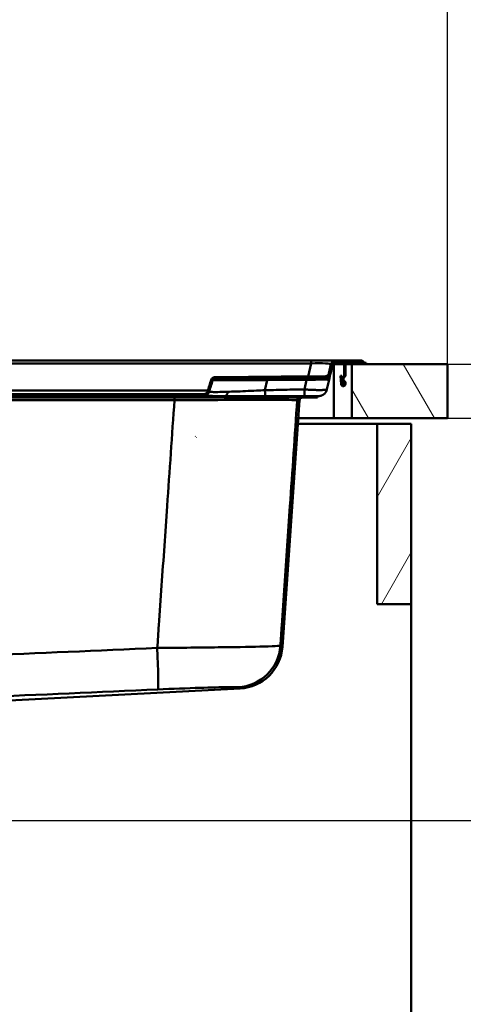
# Model space of a CAD drawing. Units: millimetres. Extents: x 0 to 2100, y 0 to 2970.
# Drawn here: x 763 to 1009, y 1384 to 1930 of the extents above; entities that cross this region are included whole.
import ezdxf

# ---------------------------------------------------------------- set-up
doc = ezdxf.new("R2010")
doc.units = ezdxf.units.MM
doc.header["$LTSCALE"] = 10
for name, color, linetype, lineweight in [('Dimensions(ISO)', 7, 'Continuous', 25), ('Hatch', 7, 'Continuous', 20), ('Visible Edges(ISO)', 7, 'Continuous', 50), ('Visible Tangent Edges(ISO)', 7, 'Continuous', 50)]:
    doc.layers.add(name, color=color, linetype=linetype, lineweight=lineweight)
doc.styles.add('Text__5.0mm', font='arial.ttf', dxfattribs={"width": 0.9})
doc.dimstyles.new('KS-Marketing', dxfattribs={"dimscale": 10, "dimtxt": 5, "dimasz": 3.5, "dimexe": 3.175, "dimexo": 0, "dimgap": 0.8, "dimtad": 1, "dimdec": 1, "dimrnd": 1e-08, "dimtxsty": 'Text__5.0mm', "dimcen": 0.09, "dimdle": 10, "dimclrd": 7, "dimclre": 7, "dimclrt": 7, "dimadec": 0, "dimazin": 2, "dimtfac": 0.7, "dimtdec": 4, "dimtmove": 0, "dimatfit": 3, "dimfxl": 1, "dimtolj": 1, "dimlwd": 25, "dimlwe": 25, "dimarcsym": 0})
pattern_1 = [(135, (0, 0), (-22.45064, -22.45064), [])]

# ---------------------------------------------------------------- blocks, each defined once
blk = doc.blocks.new('*D4')
at = {"layer": 'Defpoints', "color": 0, "linetype": 'Continuous', "transparency": 16777216}
for p in [(400.34, 2157.97), (400.34, 1738.72), (1000.34, 1738.72)]:
    blk.add_point(p, dxfattribs=at)
at = {"layer": 'Dimensions(ISO)', "color": 7, "linetype": 'Continuous', "lineweight": 25, "transparency": 16777216}
for p, q in [((400.34, 1738.72), (400.34, 2189.72)), ((1000.34, 1738.72), (1000.34, 2189.72)), ((965.34, 2157.97), (435.34, 2157.97))]:
    blk.add_line(p, q, dxfattribs=at)
at = {"layer": 'Dimensions(ISO)', "color": 7, "linetype": 'Continuous', "transparency": 16777216}
for points in [[(435.34, 2163.81), (435.34, 2152.14), (400.34, 2157.97)], [(965.34, 2163.81), (965.34, 2152.14), (1000.34, 2157.97)]]:
    blk.add_solid(points, dxfattribs=at)
at = {"layer": 'Dimensions(ISO)', "color": 7, "linetype": 'Continuous', "lineweight": 25, "transparency": 16777216, "insert": (650.59, 2191.5), "char_height": 50, "attachment_point": 4, "style": 'Text__5.0mm'}
blk.add_mtext('\\A1;600', dxfattribs=at)
blk = doc.blocks.new('*D5')
at = {"layer": 'Defpoints', "color": 0, "linetype": 'Continuous', "transparency": 16777216}
for p in [(1000.34, 1738.72), (1175.89, 1738.72), (1000.34, 1708.72)]:
    blk.add_point(p, dxfattribs=at)
at = {"layer": 'Dimensions(ISO)', "color": 7, "linetype": 'Continuous', "lineweight": 25, "transparency": 16777216}
for p, q in [((1175.89, 1773.72), (1175.89, 1889)), ((1000.34, 1738.72), (1207.64, 1738.72)), ((1175.89, 1708.72), (1175.89, 1738.72)), ((1000.34, 1708.72), (1207.64, 1708.72)), ((1175.89, 1673.72), (1175.89, 1638.72))]:
    blk.add_line(p, q, dxfattribs=at)
at = {"layer": 'Dimensions(ISO)', "color": 7, "linetype": 'Continuous', "transparency": 16777216}
for points in [[(1170.06, 1773.72), (1181.72, 1773.72), (1175.89, 1738.72)], [(1170.06, 1673.72), (1181.72, 1673.72), (1175.89, 1708.72)]]:
    blk.add_solid(points, dxfattribs=at)
at = {"layer": 'Dimensions(ISO)', "color": 7, "linetype": 'Continuous', "lineweight": 25, "transparency": 16777216, "insert": (1142.35, 1816.72), "char_height": 50, "attachment_point": 4, "rotation": 90, "style": 'Text__5.0mm'}
blk.add_mtext('\\A1;30', dxfattribs=at)
blk = doc.blocks.new('*D6')
at = {"layer": 'Defpoints', "color": 0, "linetype": 'Continuous', "transparency": 16777216}
for p in [(1000.34, 1708.72), (595.34, 1485.9), (1175.89, 1485.9)]:
    blk.add_point(p, dxfattribs=at)
at = {"layer": 'Dimensions(ISO)', "color": 7, "linetype": 'Continuous', "lineweight": 25, "transparency": 16777216}
for p, q in [((1000.34, 1708.72), (1207.64, 1708.72)), ((1175.89, 1673.72), (1175.89, 1520.9)), ((595.34, 1485.9), (1207.64, 1485.9))]:
    blk.add_line(p, q, dxfattribs=at)
at = {"layer": 'Dimensions(ISO)', "color": 7, "linetype": 'Continuous', "transparency": 16777216}
for points in [[(1170.06, 1673.72), (1181.72, 1673.72), (1175.89, 1708.72)], [(1170.06, 1520.9), (1181.72, 1520.9), (1175.89, 1485.9)]]:
    blk.add_solid(points, dxfattribs=at)
at = {"layer": 'Dimensions(ISO)', "color": 7, "linetype": 'Continuous', "lineweight": 25, "transparency": 16777216, "insert": (1142.35, 1547.22), "char_height": 50, "attachment_point": 4, "rotation": 90, "style": 'Text__5.0mm'}
blk.add_mtext('\\A1;223', dxfattribs=at)
blk = doc.blocks.new('*D7')
at = {"layer": 'Defpoints', "color": 0, "linetype": 'Continuous', "transparency": 16777216}
for p in [(595.34, 1485.9), (930.34, 838.72), (1175.89, 838.72)]:
    blk.add_point(p, dxfattribs=at)
at = {"layer": 'Dimensions(ISO)', "color": 7, "linetype": 'Continuous', "lineweight": 25, "transparency": 16777216}
for p, q in [((595.34, 1485.9), (1207.64, 1485.9)), ((1175.89, 1450.9), (1175.89, 873.72)), ((930.34, 838.72), (1207.64, 838.72))]:
    blk.add_line(p, q, dxfattribs=at)
at = {"layer": 'Dimensions(ISO)', "color": 7, "linetype": 'Continuous', "transparency": 16777216}
for points in [[(1170.06, 1450.9), (1181.72, 1450.9), (1175.89, 1485.9)], [(1170.06, 873.72), (1181.72, 873.72), (1175.89, 838.72)]]:
    blk.add_solid(points, dxfattribs=at)
at = {"layer": 'Dimensions(ISO)', "color": 7, "linetype": 'Continuous', "lineweight": 25, "transparency": 16777216, "insert": (1142.36, 1061.86), "char_height": 50, "attachment_point": 4, "rotation": 90, "style": 'Text__5.0mm'}
blk.add_mtext('\\A1;\\fArial|b0|i0;ca. 647', dxfattribs=at)
blk = doc.blocks.new('*D8')
at = {"layer": 'Defpoints', "color": 0, "linetype": 'Continuous', "transparency": 16777216}
for p in [(1000.34, 1738.72), (930.34, 838.72), (1301.59, 838.72)]:
    blk.add_point(p, dxfattribs=at)
at = {"layer": 'Dimensions(ISO)', "color": 7, "linetype": 'Continuous', "lineweight": 25, "transparency": 16777216}
for p, q in [((1000.34, 1738.72), (1333.34, 1738.72)), ((1301.59, 1703.72), (1301.59, 873.72)), ((930.34, 838.72), (1333.34, 838.72))]:
    blk.add_line(p, q, dxfattribs=at)
at = {"layer": 'Dimensions(ISO)', "color": 7, "linetype": 'Continuous', "transparency": 16777216}
for points in [[(1295.76, 1703.72), (1307.43, 1703.72), (1301.59, 1738.72)], [(1295.76, 873.72), (1307.43, 873.72), (1301.59, 838.72)]]:
    blk.add_solid(points, dxfattribs=at)
at = {"layer": 'Dimensions(ISO)', "color": 7, "linetype": 'Continuous', "lineweight": 25, "transparency": 16777216, "insert": (1268.06, 1239.09), "char_height": 50, "attachment_point": 4, "rotation": 90, "style": 'Text__5.0mm'}
blk.add_mtext('\\A1;900', dxfattribs=at)

msp = doc.modelspace()

# ---------------------------------------------------------------- hatches: boundary and pattern name
at = {"layer": 'Hatch'}
h = msp.add_hatch(dxfattribs=at)
h.set_pattern_fill('ANSI31', color=256, scale=254, angle=90, style=0)
h.set_pattern_definition(pattern_1)
edge = h.paths.add_edge_path()
edge.add_ellipse((938.75, 1737.82), major_axis=(-3, 0), ratio=1, start_angle=270, end_angle=347.5)
edge.add_line((935.82, 1738.47), (934.74, 1733.59))
edge.add_spline(control_points=[(934.74, 1733.59), (934.7, 1733.41), (934.64, 1733.24), (934.47, 1732.92), (934.35, 1732.76), (934.04, 1732.44), (933.82, 1732.29), (933.33, 1732.08), (933.07, 1732.02), (932.81, 1732.02)], knot_values=[-0.269482, -0.269482, -0.269482, -0.269482, -0.215596, -0.215596, -0.158588, -0.158588, -0.079322, -0.079322, 0, 0, 0, 0], degree=3, periodic=0)
edge.add_line((932.81, 1732.02), (910.6, 1731.83))
edge.add_line((910.6, 1731.83), (910.6, 1731.03))
edge.add_line((910.6, 1731.03), (932.81, 1731.22))
edge.add_spline(control_points=[(932.81, 1731.22), (933.06, 1731.22), (933.31, 1731.26), (933.81, 1731.4), (934.06, 1731.51), (934.59, 1731.85), (934.86, 1732.11), (935.29, 1732.71), (935.44, 1733.05), (935.52, 1733.42)], knot_values=[-0.377276, -0.377276, -0.377276, -0.377276, -0.301847, -0.301847, -0.222047, -0.222047, -0.111066, -0.111066, 0, 0, 0, 0], degree=3, periodic=0)
edge.add_line((935.52, 1733.42), (936.6, 1738.3))
edge.add_ellipse((938.75, 1737.82), major_axis=(0.48, 2.15), ratio=1, start_angle=12.5, end_angle=90, ccw=False)
edge.add_line((938.75, 1740.02), (944.34, 1740.02))
edge.add_line((944.34, 1740.02), (947.64, 1740.02))
edge.add_line((947.64, 1740.02), (952.32, 1740.02))
edge.add_ellipse((952.32, 1739.02), major_axis=(1, 0), ratio=1, start_angle=32.3924, end_angle=90, ccw=False)
edge.add_ellipse((954.68, 1740.52), major_axis=(-1.52, -0.96), ratio=1, start_angle=0, end_angle=57.6076)
edge.add_line((954.68, 1738.72), (955.34, 1738.72))
edge.add_line((955.34, 1738.72), (955.34, 1739.52))
edge.add_line((955.34, 1739.52), (954.68, 1739.52))
edge.add_ellipse((954.68, 1740.52), major_axis=(-1, 0), ratio=1, start_angle=32.3924, end_angle=90, ccw=False)
edge.add_ellipse((952.32, 1739.02), major_axis=(-0.96, 1.52), ratio=1, start_angle=270, end_angle=327.6076)
edge.add_line((952.32, 1740.82), (938.75, 1740.82))
h = msp.add_hatch(dxfattribs=at)
h.set_pattern_fill('ANSI31', color=256, scale=254, angle=105, style=0)
h.set_pattern_definition([(150, (0, 0), (-15.875, -27.4963), [])])
edge = h.paths.add_edge_path()
edge.add_line((947.64, 1740.02), (944.34, 1740.02))
edge.add_ellipse((944.34, 1738.82), major_axis=(-1.2, 0), ratio=1, start_angle=270, end_angle=360)
edge.add_line((943.14, 1738.82), (943.14, 1732.62))
edge.add_ellipse((942.44, 1732.62), major_axis=(0, -0.7), ratio=1, start_angle=45, end_angle=90, ccw=False)
edge.add_line((942.94, 1732.13), (942.55, 1731.74))
edge.add_ellipse((943.54, 1730.75), major_axis=(-0.99, -0.99), ratio=1, start_angle=270, end_angle=315)
edge.add_line((942.14, 1730.75), (942.14, 1729.89))
edge.add_ellipse((943.34, 1729.89), major_axis=(0, -1.2), ratio=1, start_angle=270, end_angle=330)
edge.add_line((942.74, 1728.85), (942.99, 1728.71))
edge.add_ellipse((942.84, 1728.45), major_axis=(0.26, -0.15), ratio=1, start_angle=30, end_angle=90, ccw=False)
edge.add_line((943.14, 1728.45), (943.14, 1727.67))
edge.add_ellipse((942.69, 1727.67), major_axis=(0, -0.45), ratio=1, start_angle=275, end_angle=450, ccw=False)
edge.add_line((942.25, 1727.63), (941.84, 1732.28))
edge.add_line((941.84, 1732.28), (941.14, 1732.22))
edge.add_line((941.14, 1732.22), (941.55, 1727.57))
edge.add_ellipse((942.69, 1727.67), major_axis=(0.1, -1.15), ratio=1, start_angle=270, end_angle=445)
edge.add_line((943.84, 1727.67), (943.84, 1728.45))
edge.add_ellipse((942.84, 1728.45), major_axis=(0, 1), ratio=1, start_angle=270, end_angle=330)
edge.add_line((943.34, 1729.31), (943.09, 1729.46))
edge.add_ellipse((943.34, 1729.89), major_axis=(-0.433, 0.25), ratio=1, start_angle=30, end_angle=90, ccw=False)
edge.add_line((942.84, 1729.89), (942.84, 1730.75))
edge.add_ellipse((943.54, 1730.75), major_axis=(-0.7, 0), ratio=1, start_angle=315, end_angle=360, ccw=False)
edge.add_line((943.05, 1731.25), (943.43, 1731.63))
edge.add_ellipse((942.44, 1732.62), major_axis=(0.99, 0.99), ratio=1, start_angle=270, end_angle=315)
edge.add_line((943.84, 1732.62), (943.84, 1738.82))
edge.add_ellipse((944.34, 1738.82), major_axis=(0, 0.5), ratio=1, start_angle=0, end_angle=90, ccw=False)
edge.add_line((944.34, 1739.32), (947.64, 1739.32))
edge.add_line((947.64, 1739.32), (947.64, 1740.02))
h = msp.add_hatch(dxfattribs=at)
h.set_pattern_fill('ANSI31', color=256, scale=254, angle=75, style=0)
h.set_pattern_definition([(120, (0, 0), (-27.4963, -15.875), [])])
h.paths.add_polyline_path([(1000.34, 1708.72), (1000.34, 1738.72), (955.34, 1738.72), (954.68, 1738.72), (947.34, 1738.72), (947.34, 1708.72)])
h = msp.add_hatch(dxfattribs=at)
h.set_pattern_fill('ANSI31', color=256, scale=254, angle=90, style=0)
h.set_pattern_definition(pattern_1)
edge = h.paths.add_edge_path()
edge.add_spline(control_points=[(866.83, 1722.64), (866.62, 1722.46), (866.38, 1722.32), (865.86, 1722.13), (865.59, 1722.08), (865.32, 1722.08)], knot_values=[-0.165286, -0.165286, -0.165286, -0.165286, -0.080985, -0.080985, 0, 0, 0, 0], degree=3, periodic=0)
edge.add_line((865.32, 1722.08), (535.37, 1722.08))
edge.add_spline(control_points=[(535.37, 1722.08), (535.11, 1722.08), (534.84, 1722.13), (534.32, 1722.31), (534.07, 1722.45), (533.85, 1722.64)], knot_values=[-0.165102, -0.165102, -0.165102, -0.165102, -0.086007, -0.086007, 0, 0, 0, 0], degree=3, periodic=0)
edge.add_spline(control_points=[(533.85, 1722.64), (533.7, 1722.77), (533.57, 1722.92), (533.36, 1723.25), (533.28, 1723.42), (533.23, 1723.59)], knot_values=[-0.115827, -0.115827, -0.115827, -0.115827, -0.056055, -0.056055, 0, 0, 0, 0], degree=3, periodic=0)
edge.add_ellipse((514.53, 1657.3), major_axis=(-35.79, 161.83), ratio=0.211174, start_angle=291.4814, end_angle=294.0118)
edge.add_spline(control_points=[(531.19, 1730.06), (531.14, 1730.2), (531.08, 1730.33), (530.92, 1730.58), (530.83, 1730.7), (530.53, 1731.02), (530.29, 1731.18), (529.73, 1731.42), (529.41, 1731.49), (529.09, 1731.49)], knot_values=[-0.271743, -0.271743, -0.271743, -0.271743, -0.227397, -0.227397, -0.182273, -0.182273, -0.095636, -0.095636, 0, 0, 0, 0], degree=3, periodic=0)
edge.add_line((529.09, 1731.49), (510.6, 1731.65))
edge.add_line((510.6, 1731.65), (510.6, 1730.85))
edge.add_line((510.6, 1730.85), (529.08, 1730.69))
edge.add_spline(control_points=[(529.08, 1730.69), (529.2, 1730.69), (529.32, 1730.67), (529.55, 1730.61), (529.66, 1730.57), (529.9, 1730.44), (530.03, 1730.34), (530.22, 1730.1), (530.29, 1729.97), (530.34, 1729.83)], knot_values=[-0.162588, -0.162588, -0.162588, -0.162588, -0.127128, -0.127128, -0.09218, -0.09218, -0.04407, -0.04407, 0, 0, 0, 0], degree=3, periodic=0)
edge.add_ellipse((514.53, 1657.3), major_axis=(-34.97, 158.13), ratio=0.211174, start_angle=291.9924, end_angle=294.5955, ccw=False)
edge.add_spline(control_points=[(532.4, 1723.36), (532.46, 1723.18), (532.53, 1723.01), (532.72, 1722.66), (532.84, 1722.5), (533.24, 1722.04), (533.57, 1721.79), (533.93, 1721.61)], knot_values=[-0.239809, -0.239809, -0.239809, -0.239809, -0.182311, -0.182311, -0.121615, -0.121615, 0, 0, 0, 0], degree=3, periodic=0)
edge.add_spline(control_points=[(533.93, 1721.61), (534.16, 1721.5), (534.4, 1721.42), (534.88, 1721.31), (535.12, 1721.28), (535.36, 1721.28)], knot_values=[-0.148151, -0.148151, -0.148151, -0.148151, -0.072445, -0.072445, 0, 0, 0, 0], degree=3, periodic=0)
edge.add_line((535.36, 1721.28), (865.33, 1721.28))
edge.add_spline(control_points=[(865.33, 1721.28), (865.57, 1721.28), (865.81, 1721.31), (866.29, 1721.42), (866.53, 1721.5), (866.76, 1721.61)], knot_values=[-0.148118, -0.148118, -0.148118, -0.148118, -0.075689, -0.075689, 0, 0, 0, 0], degree=3, periodic=0)
edge.add_spline(control_points=[(866.76, 1721.61), (866.95, 1721.71), (867.13, 1721.82), (867.47, 1722.08), (867.62, 1722.23), (867.99, 1722.68), (868.18, 1723.01), (868.29, 1723.36)], knot_values=[-0.239528, -0.239528, -0.239528, -0.239528, -0.175518, -0.175518, -0.112551, -0.112551, 0, 0, 0, 0], degree=3, periodic=0)
edge.add_ellipse((886.16, 1657.3), major_axis=(34.97, 158.13), ratio=0.211174, start_angle=65.4045, end_angle=68.0076, ccw=False)
edge.add_spline(control_points=[(870.35, 1729.83), (870.38, 1729.91), (870.41, 1729.99), (870.51, 1730.15), (870.56, 1730.22), (870.74, 1730.41), (870.89, 1730.5), (871.23, 1730.65), (871.42, 1730.69), (871.61, 1730.69)], knot_values=[-0.163138, -0.163138, -0.163138, -0.163138, -0.136634, -0.136634, -0.109647, -0.109647, -0.057429, -0.057429, 0, 0, 0, 0], degree=3, periodic=0)
edge.add_line((871.61, 1730.69), (890.09, 1730.85))
edge.add_line((890.09, 1730.85), (890.09, 1731.65))
edge.add_line((890.09, 1731.65), (871.6, 1731.49))
edge.add_spline(control_points=[(871.6, 1731.49), (871.4, 1731.49), (871.2, 1731.46), (870.82, 1731.36), (870.64, 1731.29), (870.24, 1731.07), (870.03, 1730.9), (869.7, 1730.51), (869.58, 1730.29), (869.5, 1730.06)], knot_values=[-0.270821, -0.270821, -0.270821, -0.270821, -0.211779, -0.211779, -0.153621, -0.153621, -0.073635, -0.073635, 0, 0, 0, 0], degree=3, periodic=0)
edge.add_ellipse((886.16, 1657.3), major_axis=(35.79, 161.83), ratio=0.211174, start_angle=65.9882, end_angle=68.5186)
edge.add_spline(control_points=[(867.46, 1723.59), (867.41, 1723.42), (867.33, 1723.25), (867.12, 1722.92), (866.98, 1722.77), (866.83, 1722.64)], knot_values=[-0.115893, -0.115893, -0.115893, -0.115893, -0.059803, -0.059803, 0, 0, 0, 0], degree=3, periodic=0)
h = msp.add_hatch(dxfattribs=at)
h.set_pattern_fill('ANSI31', color=256, scale=254, angle=195, style=0)
h.set_pattern_definition([(240, (0, 0), (27.4963, -15.875), [])])
h.paths.add_polyline_path([(961.34, 1605.72), (980.34, 1605.72), (980.34, 1705.72), (961.34, 1705.72)])

# ---------------------------------------------------------------- linework, layer by layer
at = {"layer": 'Visible Edges(ISO)'}
for p, q in [((924.79, 1740.82), (525.92, 1740.82)), ((938.75, 1740.82), (924.79, 1740.82)), ((952.32, 1740.82), (938.75, 1740.82)), ((938.75, 1740.02), (952.32, 1740.02)), ((947.64, 1740.02), (944.34, 1740.02)), ((947.64, 1739.32), (947.64, 1740.02)), ((935.82, 1738.47), (934.74, 1733.59)), ((935.52, 1733.42), (936.6, 1738.3)), ((936.74, 1738.72), (937.34, 1738.72)), ((943.14, 1738.72), (937.34, 1738.72)), ((943.14, 1738.82), (943.14, 1732.62)), ((943.84, 1732.62), (943.84, 1738.82)), ((947.34, 1738.72), (943.84, 1738.72)), ((944.34, 1739.32), (947.64, 1739.32)), ((1000.34, 1738.72), (947.34, 1738.72)), ((947.34, 1738.72), (947.34, 1708.72)), ((955.34, 1739.52), (954.68, 1739.52)), ((954.68, 1738.72), (955.34, 1738.72)), ((955.34, 1738.72), (955.34, 1739.52)), ((1000.34, 1708.72), (1000.34, 1738.72)), ((890.09, 1731.65), (871.6, 1731.49)), ((871.61, 1730.69), (890.09, 1730.85)), ((890.09, 1730.85), (890.09, 1731.65)), ((932.81, 1732.02), (910.6, 1731.83)), ((910.6, 1731.83), (910.6, 1731.03)), ((910.6, 1731.03), (932.81, 1731.22)), ((934.76, 1729.96), (933.61, 1724.78)), ((935.47, 1733.17), (934.76, 1729.96)), ((935.52, 1733.42), (935.47, 1733.17)), ((941.84, 1732.28), (941.14, 1732.22)), ((941.14, 1732.22), (941.55, 1727.57)), ((942.25, 1727.63), (941.84, 1732.28)), ((942.14, 1730.75), (942.14, 1729.89)), ((942.94, 1732.13), (942.55, 1731.74)), ((942.84, 1729.89), (942.84, 1730.75)), ((943.05, 1731.25), (943.43, 1731.63)), ((943.34, 1729.31), (943.09, 1729.46)), ((942.74, 1728.85), (942.99, 1728.71)), ((943.14, 1728.45), (943.14, 1727.67)), ((943.84, 1727.67), (943.84, 1728.45)), ((535.36, 1721.28), (865.33, 1721.28)), ((865.32, 1722.08), (535.37, 1722.08)), ((552.34, 1721.02), (848.34, 1721.02)), ((552.34, 1720.22), (848.34, 1720.22)), ((875.74, 1721.02), (848.34, 1721.02)), ((928.34, 1720.22), (848.34, 1720.22)), ((876.77, 1721.02), (875.74, 1721.02)), ((877.77, 1721.02), (876.77, 1721.02)), ((889.58, 1721.02), (877.77, 1721.02)), ((899.26, 1721.02), (889.58, 1721.02)), ((921.11, 1721.02), (899.26, 1721.02)), ((908.93, 1582.1), (918.49, 1718.83)), ((928.92, 1721.02), (921.11, 1721.02)), ((928.34, 1721.02), (928.34, 1720.22)), ((937.34, 1708.72), (917.78, 1708.72)), ((937.34, 1708.72), (947.34, 1708.72)), ((947.34, 1708.72), (1000.34, 1708.72)), ((917.57, 1705.72), (961.34, 1705.72)), ((980.34, 1705.72), (961.34, 1705.72)), ((961.34, 1705.72), (961.34, 1605.72)), ((980.34, 1605.72), (980.34, 1705.72)), ((961.34, 1605.72), (980.34, 1605.72)), ((980.34, 1605.72), (980.34, 962.72)), ((757.73, 1552.37), (885.49, 1559.07))]:
    msp.add_line(p, q, dxfattribs=at)
for centre, radius, start, end in [((938.75, 1737.82), 3, 90, 167.5), ((938.75, 1737.82), 2.2, 90, 167.5), ((944.34, 1738.82), 1.2, 90, 180), ((952.32, 1739.02), 1.8, 32.3924, 90), ((952.32, 1739.02), 1, 32.3924, 90), ((954.68, 1740.52), 1, 212.3924, 270), ((944.34, 1738.82), 0.5, 90, 180), ((954.68, 1740.52), 1.8, 212.3924, 270), ((943.54, 1730.75), 1.4, 135, 180), ((943.34, 1729.89), 1.2, 180, 240), ((943.54, 1730.75), 0.7, 135, 180), ((943.34, 1729.89), 0.5, 180, 240), ((942.44, 1732.62), 0.7, 315, 0), ((942.84, 1728.45), 1, 0, 60), ((942.44, 1732.62), 1.4, 315, 0), ((942.69, 1727.67), 1.15, 185, 0), ((942.69, 1727.67), 0.45, 185, 0), ((942.84, 1728.45), 0.3, 0, 60), ((919.99, 1718.72), 1.5, 90, 176), ((884.19, 1583.83), 24.8, 273, 356)]:
    msp.add_arc(centre, radius, start, end, dxfattribs=at)
for centre, major_axis, ratio, start_param, end_param in [((886.16, 1657.3), (35.79, 161.83), 0.211174, 1.151712, 1.195875), ((886.16, 1657.3), (34.97, 158.13), 0.211174, 1.141525, 1.186956), ((900.34, 1731.89), (-17.5, -0.15), 0.010955, 0.944382, 2.19702), ((900.34, 1731.09), (17.5, 0.15), 0.010955, 4.085974, 5.338612)]:
    msp.add_ellipse(centre, major_axis=major_axis, ratio=ratio, start_param=start_param, end_param=end_param, dxfattribs=at)
for points, knots in [([(871.6, 1731.49), (871.4, 1731.49), (871.2, 1731.46), (870.82, 1731.36), (870.64, 1731.29), (870.24, 1731.07), (870.03, 1730.9), (869.7, 1730.51), (869.58, 1730.29), (869.5, 1730.06)], [-0.270821, -0.270821, -0.270821, -0.270821, -0.2117788, -0.2117788, -0.1536208, -0.1536208, -0.0736353, -0.0736353, 0, 0, 0, 0]), ([(870.35, 1729.83), (870.38, 1729.91), (870.41, 1729.99), (870.51, 1730.15), (870.56, 1730.22), (870.74, 1730.41), (870.89, 1730.5), (871.23, 1730.65), (871.42, 1730.69), (871.61, 1730.69)], [-0.1631378, -0.1631378, -0.1631378, -0.1631378, -0.1366338, -0.1366338, -0.1096466, -0.1096466, -0.0574286, -0.0574286, 0, 0, 0, 0]), ([(934.74, 1733.59), (934.7, 1733.41), (934.64, 1733.24), (934.47, 1732.92), (934.35, 1732.76), (934.04, 1732.44), (933.82, 1732.29), (933.33, 1732.08), (933.07, 1732.02), (932.81, 1732.02)], [-0.2694822, -0.2694822, -0.2694822, -0.2694822, -0.215596, -0.215596, -0.1585883, -0.1585883, -0.0793217, -0.0793217, 0, 0, 0, 0]), ([(932.81, 1731.22), (933.06, 1731.22), (933.31, 1731.26), (933.81, 1731.4), (934.06, 1731.51), (934.59, 1731.85), (934.86, 1732.11), (935.29, 1732.71), (935.44, 1733.05), (935.52, 1733.42)], [-0.3772759, -0.3772759, -0.3772759, -0.3772759, -0.3018472, -0.3018472, -0.2220475, -0.2220475, -0.1110662, -0.1110662, 0, 0, 0, 0]), ([(867.46, 1723.59), (867.41, 1723.42), (867.33, 1723.25), (867.12, 1722.92), (866.98, 1722.77), (866.83, 1722.64)], [-0.1158928, -0.1158928, -0.1158928, -0.1158928, -0.0598028, -0.0598028, 0, 0, 0, 0]), ([(866.83, 1722.64), (866.62, 1722.46), (866.38, 1722.32), (865.86, 1722.13), (865.59, 1722.08), (865.32, 1722.08)], [-0.1652864, -0.1652864, -0.1652864, -0.1652864, -0.0809852, -0.0809852, 0, 0, 0, 0]), ([(865.33, 1721.28), (865.57, 1721.28), (865.81, 1721.31), (866.29, 1721.42), (866.53, 1721.5), (866.76, 1721.61)], [-0.1481176, -0.1481176, -0.1481176, -0.1481176, -0.0756887, -0.0756887, 0, 0, 0, 0]), ([(866.76, 1721.61), (866.95, 1721.71), (867.13, 1721.82), (867.47, 1722.08), (867.62, 1722.23), (867.99, 1722.68), (868.18, 1723.01), (868.29, 1723.36)], [-0.2395276, -0.2395276, -0.2395276, -0.2395276, -0.1755177, -0.1755177, -0.1125512, -0.1125512, 0, 0, 0, 0])]:
    msp.add_open_spline(points, degree=3, knots=knots, dxfattribs=at)
msp.add_rational_spline([(933.61, 1724.78), (933.1, 1722.49), (931.27, 1721.02), (928.92, 1721.02)], [1, 0.853256162848, 0.853256162848, 1], degree=3, dxfattribs=at)
at = {"layer": 'Visible Tangent Edges(ISO)'}
for p, q in [((924.79, 1740.82), (924.79, 1739.09)), ((525.91, 1739.09), (924.79, 1739.09)), ((924.79, 1739.09), (923.21, 1731.94)), ((937.34, 1738.72), (937.34, 1708.72)), ((937.4, 1739.56), (943.4, 1739.56)), ((945.34, 1738.72), (945.34, 1739.32)), ((947.64, 1739.56), (953.16, 1739.56)), ((900.49, 1729.8), (899.27, 1724.28)), ((900.48, 1730.74), (922.28, 1730.94)), ((900.48, 1730.74), (900.49, 1729.8)), ((922.29, 1729.99), (900.49, 1729.8)), ((921.12, 1724.7), (922.29, 1729.99)), ((922.28, 1730.94), (922.29, 1729.99)), ((932.76, 1730.97), (932.81, 1731.22)), ((867.63, 1724.13), (533.06, 1724.13)), ((535.19, 1721.27), (865.5, 1721.27)), ((849.16, 1718.83), (551.53, 1718.83)), ((848.34, 1721.02), (848.34, 1720.22)), ((918.49, 1718.83), (917.14, 1718.83))]:
    msp.add_line(p, q, dxfattribs=at)
for centre, major_axis, ratio, start_param, end_param in [((923.39, 1737.82), (12.44, 0.68), 0.096128, 6.256285, 7.735482), ((902.22, 1729.93), (-35.04, -0.05), 0.00354, 0.428483, 1.521406), ((902.21, 1731.13), (33.87, 0.31), 0.010946, 3.584191, 4.66126), ((921.55, 1730.77), (14.37, 0.13), 0.010944, 0.675905, 1.519554), ((921.56, 1729.57), (-13.2, -0.4), 0.030454, 3.133876, 4.655963), ((849.21, 1718.72), (0, 1.5), 0.037198, 0, 1.500983), ((918.63, 1718.72), (0, 1.5), 0.999661, 0, 1.500983), ((883.12, 1584.52), (-13.2, -20.99), 0.999639, 0.611681, 2.062289), ((838.76, 1583.27), (1.13, -24.77), 0.031688, 0.024607, 1.49947)]:
    msp.add_ellipse(centre, major_axis=major_axis, ratio=ratio, start_param=start_param, end_param=end_param, dxfattribs=at)
for points, weights in [([(935.47, 1733.17), (935.17, 1731.84), (934.12, 1730.99), (932.76, 1730.97)], [1, 0.855069338728, 0.855069338728, 1]), ([(899.27, 1724.28), (899.32, 1722.3), (899.31, 1721.02), (899.26, 1721.02)], [1, 0.853099152563, 0.853099152563, 1]), ([(921.12, 1724.7), (921.14, 1722.46), (921.14, 1721.02), (921.11, 1721.02)], [1, 0.853213975555, 0.853213975555, 1]), ([(866.76, 1721.61), (866.36, 1721.39), (865.93, 1721.27), (865.5, 1721.27)], [0.906771976382, 0.918847035902, 0.949923043775, 1]), ([(878.73, 1723.4), (878.48, 1721.94), (877.73, 1721.02), (876.77, 1721.02)], [1, 0.869889034621, 0.869889034621, 1])]:
    msp.add_rational_spline(points, weights, degree=3, dxfattribs=at)
for points, knots in [([(934.76, 1729.96), (934.79, 1730.1), (934.74, 1730.24), (934.52, 1730.49), (934.35, 1730.6), (934.13, 1730.7), (933.91, 1730.79), (933.65, 1730.87), (933.18, 1730.95), (932.97, 1730.97), (932.76, 1730.97)], [-44.6147002, -44.6147002, -44.6147002, -44.6147002, -44.358612, -44.358612, -44.1025238, -44.1025238, -44.1025238, -43.8464357, -43.8464357, -43.6618139, -43.6618139, -43.6618139, -43.6618139]), ([(878.73, 1723.4), (879.98, 1723.45), (881.3, 1723.49), (884.53, 1723.61), (886.48, 1723.69), (888.49, 1723.78), (890.49, 1723.86), (892.55, 1723.95), (896.17, 1724.12), (897.72, 1724.2), (899.27, 1724.28)], [36.327408, 36.327408, 36.327408, 36.327408, 36.84399, 36.84399, 37.542896, 37.542896, 37.542896, 38.241802, 38.241802, 38.758385, 38.758385, 38.758385, 38.758385]), ([(899.27, 1724.28), (900.83, 1724.32), (902.39, 1724.35), (905.99, 1724.43), (908.03, 1724.48), (910.06, 1724.52), (912.1, 1724.56), (914.14, 1724.6), (916.99, 1724.64), (917.81, 1724.65), (918.63, 1724.67), (919.46, 1724.68), (920.29, 1724.69), (921.12, 1724.7)], [38.758385, 38.758385, 38.758385, 38.758385, 39.227085, 39.227085, 39.838652, 39.838652, 39.838652, 40.450219, 40.450219, 40.695141, 40.695141, 40.695141, 40.944244, 40.944244, 40.944244, 40.944244]), ([(849.16, 1718.83), (847.8, 1699.21), (846.44, 1679.6), (844.06, 1645.33), (843.04, 1630.68), (841.51, 1608.69), (841, 1601.37), (840.2, 1589.87), (839.91, 1585.71), (839.62, 1581.54)], [7.338444, 7.338444, 7.338444, 7.338444, 13.249786, 13.249786, 17.666381, 17.666381, 19.874678, 19.874678, 21.130331, 21.130331, 21.130331, 21.130331]), ([(849.16, 1718.83), (853.39, 1718.83), (857.65, 1718.84), (872.14, 1718.85), (881.87, 1718.86), (897.38, 1718.87), (903.46, 1718.87), (911.49, 1718.86), (914.03, 1718.85), (916.49, 1718.84), (917.02, 1718.83), (917.14, 1718.83)], [0, 0, 0, 0, 1.298478, 1.298478, 4.506996, 4.506996, 7.297097, 7.297097, 9.4592, 9.4592, 10.810515, 10.810515, 10.810515, 10.810515]), ([(876.77, 1721.02), (876.26, 1721.02), (875.77, 1721.02), (873.69, 1721.03), (872.22, 1721.04), (870.91, 1721.06), (869.59, 1721.08), (868.42, 1721.11), (866.69, 1721.18), (866.04, 1721.22), (865.5, 1721.27)], [-36.327408, -36.327408, -36.327408, -36.327408, -36.133842, -36.133842, -35.493295, -35.493295, -35.493295, -34.852748, -34.852748, -34.3793, -34.3793, -34.3793, -34.3793]), ([(868.29, 1723.36), (868.77, 1723.33), (869.32, 1723.31), (870.89, 1723.26), (871.99, 1723.26), (873.23, 1723.27), (874.48, 1723.29), (875.86, 1723.32), (877.8, 1723.37), (878.26, 1723.39), (878.73, 1723.4)], [34.434487, 34.434487, 34.434487, 34.434487, 34.852748, 34.852748, 35.493295, 35.493295, 35.493295, 36.133842, 36.133842, 36.327408, 36.327408, 36.327408, 36.327408]), ([(907.85, 1582.79), (908.11, 1586.54), (908.36, 1590.29), (909.12, 1601.37), (909.62, 1608.69), (911.12, 1630.68), (912.12, 1645.33), (914.46, 1679.6), (915.8, 1699.21), (917.14, 1718.83)], [-21.0045, -21.0045, -21.0045, -21.0045, -19.874678, -19.874678, -17.666381, -17.666381, -13.249786, -13.249786, -7.338444, -7.338444, -7.338444, -7.338444]), ([(907.85, 1582.79), (907.74, 1582.73), (907.22, 1582.67), (904.75, 1582.51), (902.2, 1582.41), (893.04, 1582.15), (884.98, 1582.01), (864.66, 1581.74), (852.15, 1581.62), (839.62, 1581.54)], [-6.905449, -6.905449, -6.905449, -6.905449, -6.042268, -6.042268, -4.661178, -4.661178, -2.451434, -2.451434, 0, 0, 0, 0]), ([(908.93, 1582.1), (908.93, 1582.1), (908.9, 1582.12), (908.69, 1582.26), (908.36, 1582.47), (907.85, 1582.79)], [-9.420538, -9.420538, -9.420538, -9.420538, -6.688582, -6.688582, 0, 0, 0, 0]), ([(839.62, 1581.54), (806.76, 1580.05), (773.87, 1578.62), (711.32, 1576.17), (681.66, 1575.13), (633.46, 1573.92), (614.92, 1573.58), (584.8, 1573.33), (573.22, 1573.3), (561.63, 1573.34)], [-27.638822, -27.638822, -27.638822, -27.638822, -17.82704, -17.82704, -8.982617, -8.982617, -3.454853, -3.454853, 0, 0, 0, 0]), ([(839.91, 1558.5), (848.07, 1558.88), (856.23, 1559.2), (869.47, 1559.64), (874.72, 1559.78), (880.69, 1559.87), (882.35, 1559.87), (883.95, 1559.83), (884.29, 1559.8), (884.36, 1559.76)], [0, 0, 0, 0, 2.451434, 2.451434, 4.661178, 4.661178, 6.042268, 6.042268, 6.905449, 6.905449, 6.905449, 6.905449]), ([(562.35, 1550.31), (573.97, 1550.26), (585.59, 1550.29), (615.79, 1550.54), (634.36, 1550.88), (682.57, 1552.09), (712.16, 1553.14), (774.49, 1555.58), (807.22, 1557.02), (839.91, 1558.5)], [0, 0, 0, 0, 3.454853, 3.454853, 8.982617, 8.982617, 17.82704, 17.82704, 27.638822, 27.638822, 27.638822, 27.638822]), ([(884.36, 1559.76), (884.89, 1559.44), (885.24, 1559.22), (885.46, 1559.09), (885.49, 1559.07), (885.49, 1559.07)], [0, 0, 0, 0, 6.688582, 6.688582, 9.420538, 9.420538, 9.420538, 9.420538])]:
    msp.add_open_spline(points, degree=3, knots=knots, dxfattribs=at)
msp.add_rational_spline([(921.12, 1724.7), (921.48, 1724.67), (921.85, 1724.65), (924.02, 1724.52), (925.8, 1724.44), (928.45, 1724.37), (929.41, 1724.36), (930.25, 1724.37), (931.08, 1724.38), (931.78, 1724.41), (932.81, 1724.5), (933.17, 1724.56), (933.52, 1724.67), (933.6, 1724.73), (933.61, 1724.78)], [0.99999999986, 0.999999999861, 0.999999999862, 0.999999999868, 0.999999999872, 0.999999999876, 0.999999999876, 0.999999999876, 0.999999999876, 0.999999999875, 0.999999999871, 0.999999999869, 0.999999999864, 0.999999999862, 0.99999999986], degree=3, knots=[40.944244, 40.944244, 40.944244, 40.944244, 41.015471, 41.015471, 41.365325, 41.365325, 41.596891, 41.596891, 41.596891, 41.828457, 41.828457, 42.038998, 42.038998, 42.179666, 42.179666, 42.179666, 42.179666], dxfattribs=at)
msp.add_open_spline([(865.5, 1721.27), (865.44, 1721.27), (865.38, 1721.28), (865.33, 1721.28)], degree=3, dxfattribs=at)

# ---------------------------------------------------------------- dimensions: what is measured, and where the dimension line sits
at = {"layer": 'Dimensions(ISO)', "color": 7, "linetype": 'Continuous', "lineweight": 25}
dim = msp.add_linear_dim(base=(400.34, 2157.97), p1=(1000.34, 1738.72), p2=(400.34, 1738.72), dimstyle='KS-Marketing', override={"dimgap": 0.8, "dimdec": 1, "dimtol": 0, "dimlim": 0, "dimtp": 0, "dimtm": 0, "dimtdec": 4, "dimtofl": 0, "dimatfit": 1}, dxfattribs=at)
dim.commit()
dim.dimension.update_dxf_attribs({"geometry": '*D4', "text_midpoint": (700.34, 2157.97), "dimtype": 160})
for base, p1, p2, angle, override, picture, middle in [((1175.89, 1738.72), (1000.34, 1708.72), (1000.34, 1738.72), 270, {"dimgap": 0.8, "dimdec": 1, "dimtol": 0, "dimlim": 0, "dimtp": 0, "dimtm": 0, "dimtdec": 4, "dimtofl": 1, "dimatfit": 1}, '*D5', (1175.89, 1848.86)), ((1301.59, 838.72), (1000.34, 1738.72), (930.34, 838.72), 90, {"dimgap": 0.8, "dimdec": 1, "dimtol": 0, "dimlim": 0, "dimtp": 0, "dimtm": 0, "dimtdec": 4, "dimtofl": 0, "dimatfit": 1}, '*D8', (1301.59, 1288.72)), ((1175.89, 1485.9), (1000.34, 1708.72), (595.34, 1485.9), 90, {"dimgap": 0.8, "dimdec": 0, "dimtol": 0, "dimlim": 0, "dimtp": 0, "dimtm": 0, "dimtdec": 4, "dimtofl": 0, "dimatfit": 1}, '*D6', (1175.89, 1597.31))]:
    dim = msp.add_linear_dim(base=base, p1=p1, p2=p2, angle=angle, dimstyle='KS-Marketing', override=override, dxfattribs=at)
    dim.commit()
    dim.dimension.update_dxf_attribs({"geometry": picture, "text_midpoint": middle, "dimtype": 160})
dim = msp.add_linear_dim(base=(1175.89, 838.72), p1=(595.34, 1485.9), p2=(930.34, 838.72), angle=90, text='\\fArial|b0|i0;ca. <>', dimstyle='KS-Marketing', override={"dimgap": 0.8, "dimdec": 0, "dimtol": 0, "dimlim": 0, "dimtp": 0, "dimtm": 0, "dimtdec": 4, "dimtofl": 0, "dimatfit": 1}, dxfattribs=at)
dim.commit()
dim.dimension.update_dxf_attribs({"geometry": '*D7', "text_midpoint": (1175.89, 1162.31), "dimtype": 160})

doc.saveas('drawing.dxf')
